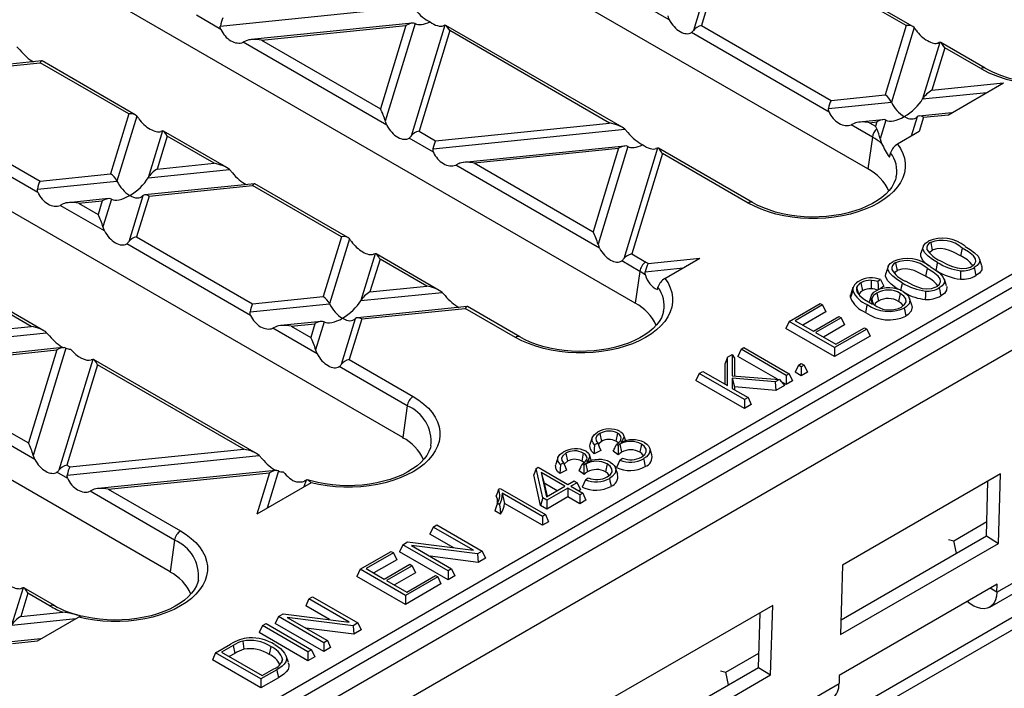
# Model space of a CAD drawing. Units: millimetres. Extents: x 105 to 6195, y 105 to 4350.
# Drawn here: x 5516 to 5631, y 3588 to 3666 of the extents above; entities that cross this region are included whole.
import ezdxf

# ---------------------------------------------------------------- set-up
doc = ezdxf.new("R2010")
doc.units = ezdxf.units.MM
doc.header["$LTSCALE"] = 15
doc.layers.add('HAURATON_PRODUCT_CONTOUR', color=7, linetype='Continuous', lineweight=25)

msp = doc.modelspace()

# ---------------------------------------------------------------- linework, layer by layer
at = {"layer": 'HAURATON_PRODUCT_CONTOUR'}
for p, q in [((5615.12, 3648.88), (5527.44, 3699.5)), ((5588.04, 3633.25), (5500.36, 3683.86)), ((5715.31, 3680.96), (5363.17, 3477.67)), ((5366.18, 3474.42), (5718.32, 3677.7)), ((5619.58, 3665.56), (5610.83, 3670.61)), ((5620.34, 3665.46), (5611.07, 3670.81)), ((5560.96, 3617.61), (5473.28, 3668.23)), ((5591.99, 3666.24), (5588.42, 3668.3)), ((5596.1, 3669.21), (5594.81, 3664.98)), ((5596.84, 3669.19), (5595.74, 3665.56)), ((5539.73, 3665.5), (5562.08, 3667.78)), ((5539.79, 3665.11), (5536.95, 3666.75)), ((5562.06, 3665.84), (5543.31, 3663.93)), ((5544.51, 3663.86), (5561.34, 3665.57)), ((5561.34, 3665.57), (5558.38, 3655.86)), ((5562.41, 3665.78), (5558.94, 3654.42)), ((5565.87, 3665.59), (5561.93, 3652.69)), ((5566.44, 3664.97), (5562.86, 3653.27)), ((5586.51, 3653.72), (5565.97, 3665.57)), ((5585.05, 3654.22), (5566.44, 3664.97)), ((5610.6, 3655.5), (5594.58, 3664.75)), ((5595.74, 3665.56), (5610.83, 3656.85)), ((5619.58, 3665.56), (5617.12, 3657.49)), ((5620.51, 3665.32), (5617.86, 3656.65)), ((5542.72, 3663.78), (5542.38, 3663.61)), ((5559.12, 3653.95), (5542.38, 3663.61)), ((5544.51, 3663.86), (5558.38, 3655.86)), ((5516.04, 3663.09), (5516.38, 3662.72)), ((5623.5, 3663.59), (5621.49, 3657.02)), ((5624.07, 3662.97), (5622.56, 3658.04)), ((5628.76, 3660.6), (5623.61, 3663.57)), ((5628.26, 3660.55), (5624.07, 3662.97)), ((5518.93, 3661.45), (5506.17, 3660.15)), ((5529.83, 3655.17), (5518.97, 3661.44)), ((5506.68, 3660.01), (5518.74, 3661.24)), ((5529.07, 3655.27), (5518.74, 3661.24)), ((5622.56, 3658.04), (5630.9, 3658.89)), ((5624.5, 3655.19), (5630.9, 3658.89)), ((5610.83, 3656.85), (5617.12, 3657.49)), ((5621.49, 3657.02), (5628.98, 3657.78)), ((5610.54, 3655.9), (5617.86, 3656.65)), ((5518.5, 3646.13), (5504.07, 3654.46)), ((5505.23, 3655.27), (5518.74, 3647.47)), ((5529.07, 3655.27), (5526.95, 3648.31)), ((5530.01, 3655.03), (5527.7, 3647.47)), ((5616.87, 3654.6), (5614.11, 3654.32)), ((5617.22, 3654.55), (5616.55, 3652.36)), ((5620.85, 3654.92), (5620.17, 3652.7)), ((5621.6, 3654.9), (5621.09, 3653.22)), ((5624.89, 3655.42), (5621.1, 3655.03)), ((5621.6, 3654.9), (5624.5, 3655.19)), ((5533, 3653.3), (5531.33, 3647.84)), ((5540.47, 3649.03), (5533.1, 3653.28)), ((5564.49, 3651.21), (5586.84, 3653.49)), ((5564.78, 3652.16), (5585.05, 3654.22)), ((5586.84, 3653.49), (5587.19, 3653.12)), ((5613.53, 3654.17), (5613.18, 3654.01)), ((5615.64, 3652.59), (5613.18, 3654.01)), ((5615.31, 3654.26), (5616.16, 3654.34)), ((5615.31, 3654.26), (5616.01, 3653.86)), ((5616.16, 3654.34), (5616.01, 3653.86)), ((5413.21, 3510.42), (5659.73, 3652.74)), ((5533.88, 3601.98), (5446.19, 3652.6)), ((5533.56, 3652.68), (5532.39, 3648.86)), ((5539.01, 3649.54), (5533.56, 3652.68)), ((5564.55, 3650.82), (5561.7, 3652.46)), ((5562.86, 3653.27), (5564.78, 3652.16)), ((5615.64, 3652.59), (5615.12, 3648.88)), ((5616.55, 3652.36), (5616.72, 3651.85)), ((5621.09, 3653.22), (5618.58, 3651.77)), ((5660.44, 3651.56), (5413.91, 3509.24)), ((5586.82, 3651.54), (5568.06, 3649.64)), ((5569.27, 3649.57), (5586.1, 3651.28)), ((5586.1, 3651.28), (5583.13, 3641.57)), ((5587.17, 3651.49), (5583.7, 3640.13)), ((5590.63, 3651.3), (5586.69, 3638.4)), ((5601.68, 3644.96), (5590.73, 3651.28)), ((5591.19, 3650.68), (5587.62, 3638.98)), ((5601.18, 3644.91), (5591.19, 3650.68)), ((5531.33, 3647.84), (5540.79, 3648.8)), ((5532.39, 3648.86), (5539.01, 3649.54)), ((5540.79, 3648.8), (5541.14, 3648.43)), ((5567.48, 3649.49), (5567.13, 3649.32)), ((5583.87, 3639.66), (5567.13, 3649.32)), ((5569.27, 3649.57), (5583.13, 3641.57)), ((5518.74, 3647.47), (5526.95, 3648.31)), ((5618.42, 3647.91), (5618.42, 3647.94)), ((5518.44, 3646.53), (5527.7, 3647.47)), ((5543.69, 3647.15), (5530.93, 3645.86)), ((5531.43, 3645.72), (5543.49, 3646.95)), ((5553.83, 3640.98), (5543.49, 3646.95)), ((5554.59, 3640.88), (5543.73, 3647.15)), ((5526.71, 3645.43), (5522.02, 3644.95)), ((5527.06, 3645.37), (5526.06, 3642.13)), ((5530.69, 3645.74), (5529.06, 3640.4)), ((5531.43, 3645.72), (5529.99, 3640.98)), ((5521.43, 3644.8), (5521.09, 3644.64)), ((5526.24, 3641.66), (5521.09, 3644.64)), ((5523.22, 3644.88), (5525.99, 3645.16)), ((5523.22, 3644.88), (5525.5, 3643.57)), ((5525.99, 3645.16), (5525.5, 3643.57)), ((5358.11, 3437.17), (5715.91, 3643.72)), ((5519.18, 3630.05), (5500.22, 3640.99)), ((5529.99, 3640.98), (5543.49, 3633.18)), ((5553.83, 3640.98), (5551.7, 3634.02)), ((5554.76, 3640.74), (5552.45, 3633.18)), ((5517.72, 3630.56), (5500.68, 3640.39)), ((5543.26, 3631.84), (5528.83, 3640.17)), ((5621.56, 3639.87), (5621.29, 3639.08)), ((5622.43, 3640.32), (5622.62, 3639.39)), ((5626.11, 3639.67), (5625.92, 3638.75)), ((5557.75, 3639.01), (5556.08, 3633.55)), ((5558.32, 3638.39), (5557.15, 3634.57)), ((5565.22, 3634.74), (5557.86, 3638.99)), ((5563.76, 3635.24), (5558.32, 3638.39)), ((5587.62, 3638.98), (5589.26, 3638.03)), ((5589.53, 3637.87), (5595.55, 3638.48)), ((5591.49, 3636.14), (5595.55, 3638.48)), ((5628.37, 3637.62), (5628.11, 3638.41)), ((5588.56, 3636.95), (5586.46, 3638.17)), ((5589.2, 3636.92), (5593.62, 3637.37)), ((5617.47, 3637.51), (5617.2, 3636.72)), ((5618.34, 3637.96), (5618.53, 3637.03)), ((5622.02, 3637.31), (5621.83, 3636.39)), ((5588.56, 3636.95), (5588.04, 3633.25)), ((5557.15, 3634.57), (5563.76, 3635.24)), ((5613.38, 3635.09), (5613.12, 3634.3)), ((5613.79, 3635.1), (5614.03, 3634.33)), ((5614.31, 3635.63), (5614.5, 3634.71)), ((5615.5, 3635.91), (5615.49, 3634.94)), ((5616.59, 3636), (5616.27, 3635.77)), ((5616.98, 3635.22), (5616.54, 3634.91)), ((5624.28, 3635.26), (5624.02, 3636.05)), ((5543.49, 3633.18), (5551.7, 3634.02)), ((5556.08, 3633.55), (5565.55, 3634.51)), ((5565.55, 3634.51), (5565.9, 3634.14)), ((5615.51, 3634.11), (5615.27, 3633.37)), ((5616.15, 3634.43), (5616.34, 3633.51)), ((5618.88, 3634.4), (5618.69, 3633.47)), ((5620.24, 3633.02), (5619.98, 3633.8)), ((5543.2, 3632.23), (5552.45, 3633.18)), ((5568.45, 3632.86), (5555.69, 3631.56)), ((5556.19, 3631.43), (5568.25, 3632.65)), ((5574.09, 3629.28), (5568.25, 3632.65)), ((5574.59, 3629.33), (5568.49, 3632.85)), ((5605.96, 3631.12), (5609.57, 3633.21)), ((5609.84, 3633.05), (5606.65, 3631.21)), ((5609.57, 3633.21), (5609.84, 3633.05)), ((5609.84, 3633.05), (5610.22, 3632.23)), ((5591.34, 3632.28), (5591.34, 3632.31)), ((5610.22, 3632.23), (5607.55, 3630.69)), ((5608.77, 3629.99), (5611.74, 3631.7)), ((5612.02, 3631.54), (5609.04, 3629.83)), ((5611.74, 3631.7), (5612.02, 3631.54)), ((5612.02, 3631.54), (5612.39, 3630.73)), ((5497.45, 3628.49), (5517.72, 3630.56)), ((5546.19, 3630.51), (5545.85, 3630.34)), ((5551.46, 3631.13), (5546.78, 3630.66)), ((5547.98, 3630.59), (5550.74, 3630.87)), ((5547.98, 3630.59), (5550.26, 3629.28)), ((5550.74, 3630.87), (5550.26, 3629.28)), ((5551.81, 3631.08), (5550.82, 3627.84)), ((5555.44, 3631.45), (5553.81, 3626.11)), ((5556.19, 3631.43), (5554.74, 3626.69)), ((5605.96, 3631.12), (5605.58, 3630.31)), ((5611.23, 3628.08), (5605.96, 3631.12)), ((5606.65, 3631.21), (5608.77, 3629.99)), ((5612.39, 3630.73), (5609.94, 3629.31)), ((5611.38, 3628.48), (5614.71, 3630.4)), ((5614.71, 3630.4), (5614.99, 3630.25)), ((5497.16, 3627.55), (5519.51, 3629.82)), ((5519.51, 3629.82), (5519.85, 3629.45)), ((5551, 3627.37), (5545.85, 3630.34)), ((5611.23, 3627.04), (5605.58, 3630.31)), ((5609.04, 3629.83), (5611.38, 3628.48)), ((5614.99, 3630.25), (5611.23, 3628.08)), ((5615.37, 3629.43), (5611.23, 3627.04)), ((5614.99, 3630.25), (5615.37, 3629.43)), ((5521.41, 3628.08), (5500.73, 3625.97)), ((5600.35, 3627.89), (5600.69, 3628.09)), ((5600.69, 3628.09), (5605.97, 3625.04)), ((5611.23, 3628.08), (5611.23, 3627.04)), ((5501.93, 3625.9), (5520.69, 3627.81)), ((5520.69, 3627.81), (5517.38, 3616.99)), ((5521.76, 3628.02), (5517.95, 3615.55)), ((5598.77, 3626.98), (5598.5, 3626.22)), ((5598.77, 3626.98), (5599.33, 3627.3)), ((5598.77, 3623.66), (5598.77, 3626.98)), ((5599.33, 3627.3), (5599.33, 3624.81)), ((5599.33, 3627.3), (5599.6, 3626.86)), ((5600.35, 3627.89), (5599.97, 3627.07)), ((5604.6, 3624.4), (5599.97, 3627.07)), ((5605.62, 3624.84), (5600.35, 3627.89)), ((5501.93, 3625.9), (5517.38, 3616.99)), ((5524.88, 3626.72), (5520.94, 3613.82)), ((5525.44, 3626.1), (5521.87, 3614.4)), ((5543.93, 3615.76), (5524.98, 3626.7)), ((5542.47, 3616.27), (5525.44, 3626.1)), ((5561.48, 3621.32), (5553.58, 3625.88)), ((5554.74, 3626.69), (5562.17, 3622.4)), ((5598.5, 3623.81), (5598.5, 3626.22)), ((5599.6, 3626.86), (5599.6, 3624.79)), ((5607.03, 3626.05), (5606.65, 3625.23)), ((5607.03, 3626.05), (5607.37, 3626.25)), ((5607.37, 3625.85), (5607.03, 3626.05)), ((5607.37, 3626.25), (5607.72, 3626.05)), ((5607.72, 3626.05), (5607.37, 3625.85)), ((5607.37, 3625.85), (5607.37, 3624.81)), ((5607.72, 3626.05), (5608.1, 3625.23)), ((5518.12, 3615.08), (5499.8, 3625.66)), ((5595.48, 3625.08), (5595.1, 3624.26)), ((5595.48, 3625.08), (5595.9, 3625.32)), ((5600.76, 3622.03), (5595.48, 3625.08)), ((5595.9, 3625.32), (5598.77, 3623.66)), ((5599.33, 3624.81), (5604.82, 3624.38)), ((5605.97, 3625.04), (5605.62, 3624.84)), ((5605.62, 3624.84), (5605.62, 3623.8)), ((5605.97, 3625.04), (5606.35, 3624.22)), ((5607.37, 3624.81), (5606.65, 3625.23)), ((5608.1, 3625.23), (5607.37, 3624.81)), ((5600.76, 3620.99), (5595.1, 3624.26)), ((5604.32, 3624.09), (5599.33, 3624.54)), ((5599.33, 3624.54), (5599.33, 3623.34)), ((5599.33, 3624.54), (5599.6, 3623.54)), ((5599.6, 3623.54), (5599.6, 3623.18)), ((5604.41, 3623.11), (5599.6, 3623.54)), ((5604.82, 3624.38), (5604.32, 3624.09)), ((5604.32, 3624.09), (5604.41, 3623.11)), ((5605.4, 3623.67), (5604.41, 3623.11)), ((5604.82, 3624.38), (5605.4, 3623.67)), ((5605.62, 3623.8), (5605, 3624.16)), ((5606.35, 3624.22), (5605.62, 3623.8)), ((5599.33, 3623.34), (5601.17, 3622.27)), ((5561.48, 3621.32), (5560.96, 3617.61)), ((5601.17, 3622.27), (5600.76, 3622.03)), ((5600.76, 3622.03), (5600.76, 3620.99)), ((5601.55, 3621.45), (5600.76, 3620.99)), ((5601.17, 3622.27), (5601.55, 3621.45)), ((5583.92, 3618.09), (5584.12, 3617.17)), ((5585.98, 3618.12), (5585.79, 3617.2)), ((5564.25, 3616.65), (5564.26, 3616.67)), ((5583.02, 3617.62), (5582.76, 3616.83)), ((5583.68, 3616.96), (5583.3, 3616.78)), ((5585.71, 3616.52), (5585.84, 3616.83)), ((5586.03, 3616.69), (5585.84, 3616.83)), ((5586.26, 3616.85), (5586.03, 3616.69)), ((5586.26, 3616.85), (5586.45, 3615.92)), ((5588.75, 3616.85), (5588.56, 3615.93)), ((5521.91, 3613.26), (5544.26, 3615.53)), ((5522.2, 3614.2), (5542.47, 3616.27)), ((5544.26, 3615.53), (5544.61, 3615.16)), ((5579.94, 3615.79), (5580.13, 3614.86)), ((5581.99, 3615.82), (5581.8, 3614.89)), ((5584.03, 3616.11), (5583.24, 3615.74)), ((5586.06, 3615.61), (5585.48, 3616.03)), ((5589.98, 3615.61), (5589.72, 3616.4)), ((5521.87, 3614.4), (5522.2, 3614.2)), ((5579.04, 3615.31), (5578.78, 3614.53)), ((5579.69, 3614.66), (5579.32, 3614.48)), ((5581.72, 3614.22), (5581.86, 3614.53)), ((5582.05, 3614.39), (5581.86, 3614.53)), ((5582.27, 3614.55), (5582.05, 3614.39)), ((5582.27, 3614.55), (5582.46, 3613.62)), ((5584.77, 3614.55), (5584.58, 3613.63)), ((5586.23, 3614.99), (5586.56, 3615.22)), ((5521.97, 3612.86), (5520.71, 3613.59)), ((5546.16, 3613.78), (5525.49, 3611.68)), ((5526.69, 3611.61), (5545.44, 3613.52)), ((5545.44, 3613.52), (5543.97, 3608.71)), ((5546.51, 3613.73), (5545.19, 3609.41)), ((5576.49, 3614.03), (5576.21, 3613.27)), ((5577.01, 3609.71), (5576.21, 3613.27)), ((5576.49, 3614.03), (5576.72, 3614.16)), ((5577.26, 3610.6), (5576.49, 3614.03)), ((5576.72, 3614.16), (5580.2, 3612.15)), ((5579.85, 3611.95), (5577.07, 3613.56)), ((5577.07, 3613.56), (5577.7, 3610.71)), ((5577.07, 3613.56), (5577.43, 3612.31)), ((5580.05, 3613.81), (5579.25, 3613.44)), ((5582.07, 3613.31), (5581.49, 3613.73)), ((5586, 3613.31), (5585.73, 3614.1)), ((5630.57, 3613.39), (5612.18, 3602.77)), ((5630.32, 3605.31), (5630.57, 3613.39)), ((5660.18, 3613.01), (5413.86, 3470.81)), ((5550.29, 3612.35), (5543.97, 3608.71)), ((5549.71, 3612.67), (5549.46, 3611.88)), ((5549.71, 3612.67), (5549.51, 3612.55)), ((5577.43, 3612.31), (5577.78, 3610.76)), ((5578.95, 3611.43), (5577.43, 3612.31)), ((5580.2, 3612.15), (5580.92, 3612.57)), ((5581.27, 3612.37), (5580.54, 3611.95)), ((5580.92, 3612.57), (5581.27, 3612.37)), ((5581.27, 3612.37), (5581.65, 3611.55)), ((5582.25, 3612.69), (5582.57, 3612.92)), ((5628.91, 3606.18), (5629.1, 3612.54)), ((5524.9, 3611.53), (5524.56, 3611.37)), ((5534.4, 3605.69), (5524.56, 3611.37)), ((5526.69, 3611.61), (5535.09, 3606.76)), ((5572.13, 3611.6), (5572.29, 3611.69)), ((5572.29, 3611.69), (5577.57, 3608.65)), ((5577.23, 3608.45), (5572.56, 3611.14)), ((5572.56, 3611.14), (5572.82, 3609.96)), ((5577.7, 3610.71), (5579.85, 3611.95)), ((5580.2, 3611.75), (5577.73, 3610.33)), ((5581.57, 3610.96), (5580.2, 3611.75)), ((5580.2, 3611.75), (5580.2, 3610.72)), ((5580.54, 3611.95), (5581.92, 3611.16)), ((5581.65, 3611.55), (5581.44, 3611.43)), ((5581.92, 3611.16), (5581.57, 3610.96)), ((5581.57, 3610.96), (5581.57, 3609.92)), ((5581.92, 3611.16), (5582.3, 3610.34)), ((5572.24, 3609.81), (5571.98, 3609.97)), ((5577.23, 3607.41), (5572.82, 3609.96)), ((5577.26, 3610.6), (5577.01, 3609.71)), ((5577.73, 3610.33), (5577.26, 3610.6)), ((5580.2, 3610.72), (5577.73, 3609.29)), ((5577.73, 3610.33), (5577.73, 3609.29)), ((5581.57, 3609.92), (5580.2, 3610.72)), ((5582.3, 3610.34), (5581.57, 3609.92)), ((5572.35, 3608.72), (5571.68, 3609.11)), ((5577.73, 3609.29), (5577.01, 3609.71)), ((5577.57, 3608.65), (5577.23, 3608.45)), ((5577.57, 3608.65), (5577.95, 3607.83)), ((5564.52, 3607.21), (5564.94, 3607.45)), ((5564.94, 3607.45), (5570.22, 3604.4)), ((5577.23, 3608.45), (5577.23, 3607.41)), ((5577.95, 3607.83), (5577.23, 3607.41)), ((5625.11, 3605.61), (5628.96, 3607.84)), ((5564.52, 3607.21), (5564.14, 3606.39)), ((5566.91, 3604.79), (5564.14, 3606.39)), ((5569.2, 3604.51), (5564.52, 3607.21)), ((5534.4, 3605.69), (5533.88, 3601.98)), ((5560.97, 3605.15), (5560.59, 3604.34)), ((5560.97, 3605.15), (5561.52, 3605.47)), ((5566.25, 3602.11), (5560.97, 3605.15)), ((5561.52, 3605.47), (5569.2, 3604.51)), ((5611.93, 3594.69), (5630.32, 3605.31)), ((5611.99, 3596.41), (5628.91, 3606.18)), ((5624.49, 3605.76), (5625.11, 3605.61)), ((5625.42, 3604.17), (5625.11, 3605.61)), ((5628.91, 3606.18), (5630.32, 3605.31)), ((5556.01, 3602.29), (5559.62, 3604.37)), ((5559.89, 3604.22), (5556.7, 3602.37)), ((5559.62, 3604.37), (5559.89, 3604.22)), ((5559.89, 3604.22), (5560.27, 3603.4)), ((5566.25, 3601.07), (5560.59, 3604.34)), ((5569.67, 3604.08), (5561.99, 3605.05)), ((5561.99, 3605.05), (5566.66, 3602.35)), ((5570.22, 3604.4), (5569.67, 3604.08)), ((5569.67, 3604.08), (5569.75, 3603.1)), ((5570.22, 3604.4), (5570.6, 3603.58)), ((5630.14, 3599.61), (5638.28, 3604.3)), ((5560.27, 3603.4), (5557.6, 3601.86)), ((5558.82, 3601.15), (5561.79, 3602.87)), ((5561.79, 3602.87), (5562.07, 3602.71)), ((5569.75, 3603.1), (5564.15, 3603.8)), ((5570.6, 3603.58), (5569.75, 3603.1)), ((5556.01, 3602.29), (5555.63, 3601.47)), ((5561.28, 3599.24), (5556.01, 3602.29)), ((5556.7, 3602.37), (5558.82, 3601.15)), ((5562.07, 3602.71), (5559.09, 3600.99)), ((5562.45, 3601.89), (5559.99, 3600.47)), ((5562.07, 3602.71), (5562.45, 3601.89)), ((5566.66, 3602.35), (5566.25, 3602.11)), ((5566.25, 3602.11), (5566.25, 3601.07)), ((5566.66, 3602.35), (5567.04, 3601.53)), ((5612.18, 3602.77), (5611.93, 3594.69)), ((5629.32, 3597.89), (5637.45, 3602.58)), ((5537.17, 3601.01), (5537.18, 3601.04)), ((5561.28, 3598.21), (5555.63, 3601.47)), ((5559.09, 3600.99), (5561.43, 3599.64)), ((5565.04, 3601.41), (5561.28, 3599.24)), ((5565.42, 3600.59), (5561.28, 3598.21)), ((5561.43, 3599.64), (5564.77, 3601.57)), ((5564.77, 3601.57), (5565.04, 3601.41)), ((5565.04, 3601.41), (5565.42, 3600.59)), ((5567.04, 3601.53), (5566.25, 3601.07)), ((5630.17, 3600.55), (5611.79, 3589.94)), ((5630.14, 3599.61), (5630.17, 3600.55)), ((5516.76, 3600.14), (5515.43, 3595.79)), ((5517.32, 3599.52), (5516.5, 3596.81)), ((5520.43, 3598.06), (5516.86, 3600.12)), ((5519.93, 3598.01), (5517.32, 3599.52)), ((5630.14, 3599.61), (5629.37, 3600.09)), ((5550.05, 3598.85), (5549.67, 3598.03)), ((5550.05, 3598.85), (5550.47, 3599.09)), ((5554.73, 3596.15), (5550.05, 3598.85)), ((5550.47, 3599.09), (5555.75, 3596.05)), ((5561.28, 3599.24), (5561.28, 3598.21)), ((5516.5, 3596.81), (5521.39, 3597.31)), ((5546.5, 3596.8), (5547.05, 3597.12)), ((5547.05, 3597.12), (5554.73, 3596.15)), ((5552.43, 3596.44), (5549.67, 3598.03)), ((5604.05, 3598.08), (5585.67, 3587.47)), ((5602.39, 3590.87), (5602.59, 3597.23)), ((5603.8, 3590), (5604.05, 3598.08)), ((5515.43, 3595.79), (5522.91, 3596.55)), ((5518.43, 3593.96), (5523.21, 3596.72)), ((5544.65, 3595.74), (5545.07, 3595.98)), ((5545.07, 3595.98), (5550.35, 3592.93)), ((5546.5, 3596.8), (5546.12, 3595.98)), ((5551.77, 3592.72), (5546.12, 3595.98)), ((5551.77, 3593.75), (5546.5, 3596.8)), ((5555.2, 3595.73), (5547.51, 3596.69)), ((5547.51, 3596.69), (5552.19, 3593.99)), ((5555.75, 3596.05), (5555.2, 3595.73)), ((5555.75, 3596.05), (5556.12, 3595.23)), ((5544.65, 3595.74), (5544.27, 3594.92)), ((5549.93, 3591.65), (5544.27, 3594.92)), ((5549.93, 3592.69), (5544.65, 3595.74)), ((5555.28, 3594.74), (5549.67, 3595.45)), ((5555.2, 3595.73), (5555.28, 3594.74)), ((5556.12, 3595.23), (5555.28, 3594.74)), ((5518.83, 3594.19), (5515.03, 3593.8)), ((5515.54, 3593.67), (5518.43, 3593.96)), ((5542.35, 3593.94), (5542.45, 3592.98)), ((5552.19, 3593.99), (5551.77, 3593.75)), ((5551.77, 3593.75), (5551.77, 3592.72)), ((5552.19, 3593.99), (5552.57, 3593.18)), ((5539.18, 3592.58), (5538.81, 3591.76)), ((5539.18, 3592.58), (5540.93, 3593.59)), ((5544.46, 3589.53), (5539.18, 3592.58)), ((5541.21, 3593.43), (5539.88, 3592.66)), ((5539.88, 3592.66), (5544.61, 3589.93)), ((5541.21, 3593.43), (5541.4, 3592.51)), ((5545.62, 3593.3), (5545.43, 3592.37)), ((5550.35, 3592.93), (5549.93, 3592.69)), ((5549.93, 3592.69), (5549.93, 3591.65)), ((5550.35, 3592.93), (5550.73, 3592.11)), ((5552.57, 3593.18), (5551.77, 3592.72)), ((5598.59, 3590.31), (5602.44, 3592.53)), ((5544.46, 3588.5), (5538.81, 3591.76)), ((5541.4, 3592.51), (5540.77, 3592.14)), ((5546.98, 3591.83), (5546.84, 3591.42)), ((5547.67, 3591.43), (5547.4, 3592.21)), ((5550.73, 3592.11), (5549.93, 3591.65)), ((5546.3, 3590.59), (5544.46, 3589.53)), ((5544.61, 3589.93), (5545.96, 3590.72)), ((5585.47, 3581.11), (5602.39, 3590.87)), ((5597.97, 3590.46), (5598.59, 3590.31)), ((5598.9, 3588.86), (5598.59, 3590.31)), ((5602.39, 3590.87), (5603.8, 3590)), ((5546.49, 3589.67), (5544.46, 3588.5)), ((5544.46, 3589.53), (5544.46, 3588.5)), ((5585.42, 3579.39), (5603.8, 3590)), ((5611.79, 3589.94), (5611.76, 3588.99)), ((5603.63, 3584.3), (5611.76, 3588.99))]:
    msp.add_line(p, q, dxfattribs=at)
at = {"layer": 'HAURATON_PRODUCT_CONTOUR', "flags": 128}
for points in [[(5591.81, 3666.71), (5591.88, 3666.49), (5591.99, 3666.24)], [(5539.79, 3665.11), (5539.73, 3665.33), (5539.73, 3665.5)], [(5565.87, 3665.59), (5565.8, 3665.57), (5565.69, 3665.53)], [(5594.58, 3664.75), (5594.7, 3664.85), (5594.81, 3664.98)], [(5620.74, 3665.02), (5620.61, 3665.19), (5620.51, 3665.32)], [(5623.5, 3663.59), (5623.43, 3663.57), (5623.32, 3663.53)], [(5610.6, 3655.5), (5610.53, 3655.73), (5610.54, 3655.9)], [(5530.23, 3654.73), (5530.11, 3654.9), (5530.01, 3655.03)], [(5533, 3653.3), (5532.93, 3653.28), (5532.82, 3653.24)], [(5558.94, 3654.42), (5559.01, 3654.2), (5559.12, 3653.95)], [(5561.7, 3652.46), (5561.83, 3652.56), (5561.93, 3652.69)], [(5564.55, 3650.82), (5564.49, 3651.04), (5564.49, 3651.21)], [(5590.63, 3651.3), (5590.47, 3651.24), (5590.45, 3651.24)], [(5618.58, 3651.77), (5618.93, 3651.24), (5619.2, 3650.69), (5619.38, 3650.13), (5619.47, 3649.56), (5619.47, 3648.99), (5619.37, 3648.42), (5619.19, 3647.86), (5618.92, 3647.31), (5618.56, 3646.78), (5618.11, 3646.27), (5617.59, 3645.78), (5616.99, 3645.33), (5616.33, 3644.91), (5615.59, 3644.52), (5614.8, 3644.18), (5613.96, 3643.88), (5613.08, 3643.62), (5612.15, 3643.42), (5611.2, 3643.26), (5610.23, 3643.16), (5609.24, 3643.11), (5608.25, 3643.11), (5607.27, 3643.16), (5606.3, 3643.27), (5605.35, 3643.42), (5604.42, 3643.63), (5603.54, 3643.88), (5602.7, 3644.18), (5601.91, 3644.53), (5601.18, 3644.91)], [(5617.63, 3650.23), (5617.71, 3650.53), (5617.76, 3650.75)], [(5618.41, 3647.94), (5618.35, 3647.65), (5618.16, 3647.21), (5617.91, 3646.77), (5617.59, 3646.36), (5617.2, 3645.95), (5616.74, 3645.57), (5616.22, 3645.2), (5615.65, 3644.85), (5615.01, 3644.54), (5614.32, 3644.25), (5613.59, 3643.99), (5612.82, 3643.77), (5612.01, 3643.59), (5611.17, 3643.45), (5610.32, 3643.35), (5609.45, 3643.3), (5608.57, 3643.28), (5607.7, 3643.32), (5606.83, 3643.39), (5605.98, 3643.51), (5605.16, 3643.67), (5604.36, 3643.86), (5603.61, 3644.1), (5602.89, 3644.37), (5602.23, 3644.67), (5601.68, 3644.96)], [(5518.5, 3646.13), (5518.44, 3646.35), (5518.44, 3646.53)], [(5526.06, 3642.13), (5526.22, 3641.7), (5526.24, 3641.66)], [(5583.7, 3640.13), (5583.85, 3639.7), (5583.87, 3639.66)], [(5623.21, 3638), (5622.64, 3638.35), (5622.12, 3638.74), (5621.72, 3639.16), (5621.53, 3639.59), (5621.58, 3639.93), (5621.81, 3640.23), (5622.16, 3640.48)], [(5625.92, 3638.75), (5625.07, 3639.19), (5624.61, 3639.4), (5624.1, 3639.55), (5623.63, 3639.61), (5623.15, 3639.58), (5622.73, 3639.45), (5622.62, 3639.39)], [(5627.24, 3637.55), (5627.55, 3637.81), (5627.68, 3638.12), (5627.64, 3638.43), (5627.41, 3638.76), (5626.82, 3639.24), (5626.11, 3639.67)], [(5626.46, 3639.87), (5627.04, 3639.52), (5627.55, 3639.13), (5627.95, 3638.71), (5628.14, 3638.27), (5628.09, 3637.94), (5627.86, 3637.64), (5627.51, 3637.39)], [(5557.75, 3639.01), (5557.59, 3638.95), (5557.57, 3638.95)], [(5622.25, 3637.58), (5621.93, 3637.81), (5621.52, 3638.23), (5621.27, 3638.72), (5621.3, 3639.08)], [(5622.62, 3639.39), (5622.35, 3639.17), (5622.31, 3639.08)], [(5619.12, 3635.64), (5618.55, 3635.99), (5618.03, 3636.38), (5617.63, 3636.8), (5617.44, 3637.23), (5617.49, 3637.57), (5617.72, 3637.87), (5618.07, 3638.12)], [(5621.83, 3636.39), (5620.98, 3636.83), (5620.52, 3637.04), (5620.01, 3637.19), (5619.54, 3637.25), (5619.06, 3637.22), (5618.64, 3637.09), (5618.53, 3637.03)], [(5623.15, 3635.19), (5623.46, 3635.45), (5623.59, 3635.76), (5623.55, 3636.07), (5623.32, 3636.4), (5622.73, 3636.87), (5622.02, 3637.31)], [(5622.37, 3637.51), (5622.95, 3637.15), (5623.46, 3636.77), (5623.86, 3636.34), (5624.05, 3635.91), (5624, 3635.58), (5623.77, 3635.28), (5623.42, 3635.03)], [(5623.21, 3638), (5623.16, 3637.72), (5623.1, 3637.44), (5623.02, 3637.07)], [(5623.56, 3638.2), (5624.47, 3637.72), (5624.97, 3637.51), (5625.52, 3637.35), (5626.07, 3637.29), (5626.63, 3637.33), (5627.06, 3637.46), (5627.24, 3637.55)], [(5627.51, 3637.39), (5627.57, 3637.11), (5627.62, 3636.84), (5627.7, 3636.46)], [(5628.35, 3637.62), (5628.4, 3637.5), (5628.37, 3637.12), (5628.11, 3636.76), (5627.7, 3636.46)], [(5591.49, 3636.14), (5591.85, 3635.61), (5592.12, 3635.06), (5592.3, 3634.5), (5592.39, 3633.93), (5592.38, 3633.36), (5592.29, 3632.79), (5592.11, 3632.23), (5591.83, 3631.68), (5591.47, 3631.14), (5591.03, 3630.63), (5590.51, 3630.15), (5589.91, 3629.69), (5589.24, 3629.27), (5588.51, 3628.89), (5587.72, 3628.54), (5586.88, 3628.24), (5585.99, 3627.99), (5585.07, 3627.78), (5584.12, 3627.63), (5583.15, 3627.52), (5582.16, 3627.47), (5581.17, 3627.47), (5580.19, 3627.53), (5579.22, 3627.63), (5578.26, 3627.79), (5577.34, 3627.99), (5576.46, 3628.25), (5575.62, 3628.55), (5574.83, 3628.89), (5574.09, 3629.28)], [(5589.24, 3636.52), (5589.19, 3636.77), (5589.2, 3636.92)], [(5618.74, 3634.83), (5618.36, 3635.06), (5617.84, 3635.45), (5617.43, 3635.87), (5617.18, 3636.36), (5617.21, 3636.72)], [(5618.53, 3637.03), (5618.26, 3636.81), (5618.22, 3636.72)], [(5625.92, 3637.02), (5625.91, 3636.54), (5625.89, 3636.05)], [(5590.61, 3634.85), (5590.67, 3635.06), (5590.68, 3635.11)], [(5613.79, 3635.1), (5613.78, 3634.84), (5613.84, 3634.59), (5614.18, 3634.12), (5614.72, 3633.7), (5615.67, 3633.13)], [(5616.27, 3635.77), (5615.9, 3635.87), (5615.5, 3635.91)], [(5616.27, 3635.77), (5616.3, 3635.27), (5616.33, 3634.81)], [(5616.59, 3636), (5616.79, 3635.61), (5616.98, 3635.22)], [(5619.12, 3635.64), (5619.07, 3635.36), (5619.01, 3635.08), (5618.93, 3634.71)], [(5619.47, 3635.84), (5620.38, 3635.36), (5620.88, 3635.15), (5621.43, 3634.98), (5621.98, 3634.93), (5622.54, 3634.97), (5622.97, 3635.1), (5623.15, 3635.19)], [(5623.42, 3635.03), (5623.48, 3634.75), (5623.53, 3634.47), (5623.61, 3634.1)], [(5624.26, 3635.25), (5624.31, 3635.14), (5624.27, 3634.76), (5624.02, 3634.4), (5623.61, 3634.1)], [(5613.36, 3634.73), (5613.28, 3634.49), (5613.2, 3634.24), (5613.09, 3633.9)], [(5613.09, 3633.9), (5613.09, 3634.18), (5613.13, 3634.3)], [(5615.67, 3633.13), (5615.57, 3633.48), (5615.48, 3633.84), (5615.55, 3634.2), (5615.83, 3634.53), (5616.08, 3634.71)], [(5616.15, 3634.43), (5615.78, 3634.14), (5615.59, 3633.8), (5615.6, 3633.44), (5615.82, 3633.1), (5616.15, 3632.86)], [(5619.03, 3632.81), (5619.4, 3633.1), (5619.56, 3633.42), (5619.54, 3633.75), (5619.32, 3634.07), (5618.88, 3634.4)], [(5619.21, 3634.61), (5619.57, 3634.35), (5619.85, 3634.06), (5620.02, 3633.63), (5619.91, 3633.18), (5619.59, 3632.84), (5619.36, 3632.68)], [(5621.83, 3634.66), (5621.82, 3634.17), (5621.8, 3633.69)], [(5615.03, 3633.11), (5614.97, 3632.83), (5614.92, 3632.55), (5614.84, 3632.18)], [(5616.34, 3633.51), (5615.98, 3633.21), (5615.91, 3633.04)], [(5619.24, 3632.97), (5619.04, 3633.23), (5618.69, 3633.47)], [(5619.36, 3632.68), (5619.41, 3632.41), (5619.47, 3632.13), (5619.54, 3631.76)], [(5620.21, 3633.01), (5620.28, 3632.82), (5620.16, 3632.32), (5619.8, 3631.93), (5619.54, 3631.76)], [(5543.26, 3631.84), (5543.2, 3632.06), (5543.2, 3632.23)], [(5591.33, 3632.3), (5591.26, 3632.02), (5591.08, 3631.57), (5590.83, 3631.14), (5590.51, 3630.72), (5590.12, 3630.32), (5589.66, 3629.93), (5589.14, 3629.56), (5588.56, 3629.22), (5587.93, 3628.9), (5587.24, 3628.61), (5586.51, 3628.36), (5585.74, 3628.14), (5584.93, 3627.96), (5584.09, 3627.82), (5583.24, 3627.72), (5582.37, 3627.66), (5581.49, 3627.65), (5580.62, 3627.68), (5579.75, 3627.76), (5578.9, 3627.87), (5578.08, 3628.03), (5577.28, 3628.23), (5576.52, 3628.46), (5575.81, 3628.73), (5575.14, 3629.04), (5574.59, 3629.33)], [(5550.82, 3627.84), (5550.98, 3627.41), (5551, 3627.37)], [(5524.88, 3626.72), (5524.72, 3626.66), (5524.7, 3626.66)], [(5562.17, 3622.4), (5562.84, 3621.98), (5563.44, 3621.52), (5563.96, 3621.03), (5564.4, 3620.52), (5564.76, 3619.99), (5565.03, 3619.44), (5565.21, 3618.88), (5565.3, 3618.31), (5565.3, 3617.74), (5565.21, 3617.17), (5565.03, 3616.61), (5564.76, 3616.06), (5564.41, 3615.53), (5563.97, 3615.02), (5563.45, 3614.53), (5562.85, 3614.07), (5562.19, 3613.65), (5561.46, 3613.27), (5560.67, 3612.92), (5559.83, 3612.62), (5558.94, 3612.36), (5558.02, 3612.16), (5557.07, 3612), (5556.1, 3611.89), (5555.11, 3611.84), (5554.12, 3611.84), (5553.14, 3611.89), (5552.17, 3611.99), (5551.21, 3612.15), (5550.29, 3612.35)], [(5583.3, 3616.78), (5583.12, 3617), (5583.02, 3617.23), (5583.02, 3617.6), (5583.24, 3617.94), (5583.63, 3618.24)], [(5583.92, 3618.09), (5583.58, 3617.81), (5583.44, 3617.54), (5583.47, 3617.25), (5583.68, 3616.96)], [(5585.84, 3616.83), (5586.11, 3617.03), (5586.3, 3617.25), (5586.4, 3617.53), (5586.36, 3617.76), (5586.19, 3617.97), (5585.98, 3618.12)], [(5586.3, 3618.34), (5586.59, 3618.09), (5586.71, 3617.79), (5586.65, 3617.53), (5586.35, 3617)], [(5586.93, 3617.2), (5586.81, 3617.54), (5586.68, 3617.93)], [(5564.25, 3616.67), (5564.2, 3616.43), (5564.02, 3615.99), (5563.78, 3615.55), (5563.46, 3615.13), (5563.08, 3614.73), (5562.63, 3614.34), (5562.12, 3613.97), (5561.55, 3613.62), (5560.92, 3613.3), (5560.24, 3613.01), (5559.51, 3612.75), (5558.74, 3612.53), (5557.94, 3612.34), (5557.11, 3612.2), (5556.25, 3612.09), (5555.38, 3612.03), (5554.51, 3612.02), (5553.63, 3612.04), (5552.77, 3612.11), (5551.92, 3612.22), (5551.09, 3612.38), (5550.29, 3612.57), (5549.89, 3612.69)], [(5583.24, 3615.74), (5582.99, 3615.98), (5582.81, 3616.25), (5582.73, 3616.67), (5582.79, 3616.82)], [(5583.3, 3616.78), (5583.27, 3616.26), (5583.24, 3615.74)], [(5583.68, 3616.96), (5583.85, 3616.54), (5584.03, 3616.11)], [(5584.12, 3617.17), (5583.78, 3616.88), (5583.75, 3616.79)], [(5586.04, 3616.98), (5585.99, 3617.05), (5585.79, 3617.2)], [(5588.77, 3615.34), (5589.14, 3615.63), (5589.31, 3615.94), (5589.3, 3616.27), (5589.09, 3616.6), (5588.75, 3616.85)], [(5589.1, 3617.05), (5589.37, 3616.86), (5589.58, 3616.65), (5589.71, 3616.43), (5589.76, 3616.19), (5589.67, 3615.78), (5589.33, 3615.38), (5589.01, 3615.17)], [(5517.95, 3615.55), (5518.1, 3615.12), (5518.12, 3615.08)], [(5579.32, 3614.48), (5579.14, 3614.7), (5579.03, 3614.93), (5579.03, 3615.3), (5579.25, 3615.64), (5579.64, 3615.93)], [(5579.94, 3615.79), (5579.59, 3615.51), (5579.46, 3615.24), (5579.49, 3614.95), (5579.69, 3614.66)], [(5581.86, 3614.53), (5582.12, 3614.73), (5582.31, 3614.95), (5582.42, 3615.23), (5582.37, 3615.46), (5582.2, 3615.67), (5581.99, 3615.82)], [(5582.31, 3616.03), (5582.61, 3615.79), (5582.72, 3615.49), (5582.67, 3615.23), (5582.36, 3614.7)], [(5582.94, 3614.9), (5582.83, 3615.24), (5582.7, 3615.63)], [(5588.99, 3615.51), (5588.82, 3615.75), (5588.56, 3615.93)], [(5579.25, 3613.44), (5579, 3613.68), (5578.82, 3613.94), (5578.74, 3614.37), (5578.81, 3614.52)], [(5579.32, 3614.48), (5579.28, 3613.96), (5579.25, 3613.44)], [(5579.69, 3614.66), (5579.87, 3614.24), (5580.05, 3613.81)], [(5580.13, 3614.86), (5579.8, 3614.58), (5579.76, 3614.49)], [(5582.05, 3614.68), (5582.01, 3614.75), (5581.8, 3614.89)], [(5584.78, 3613.04), (5585.15, 3613.33), (5585.33, 3613.64), (5585.31, 3613.97), (5585.1, 3614.3), (5584.77, 3614.55)], [(5585.12, 3614.75), (5585.39, 3614.56), (5585.6, 3614.35), (5585.72, 3614.13), (5585.77, 3613.89), (5585.68, 3613.48), (5585.35, 3613.08), (5585.03, 3612.87)], [(5586.23, 3614.99), (5586.04, 3614.57), (5585.85, 3614.15)], [(5589.01, 3615.17), (5589.07, 3614.89), (5589.13, 3614.61), (5589.2, 3614.24)], [(5521.97, 3612.86), (5521.91, 3613.09), (5521.91, 3613.26)], [(5585, 3613.21), (5584.83, 3613.45), (5584.58, 3613.63)], [(5550.32, 3612.37), (5550.13, 3612.55), (5549.93, 3612.67), (5549.74, 3612.69), (5549.71, 3612.67)], [(5550.29, 3612.35), (5550.3, 3612.36), (5550.32, 3612.37)], [(5582.25, 3612.69), (5582.05, 3612.27), (5581.86, 3611.84)], [(5585.03, 3612.87), (5585.08, 3612.59), (5585.14, 3612.31), (5585.22, 3611.94)], [(5572.13, 3611.6), (5571.98, 3611.21), (5571.83, 3610.83)], [(5571.98, 3609.97), (5571.83, 3609.54), (5571.68, 3609.11)], [(5572.24, 3609.81), (5572.3, 3609.27), (5572.35, 3608.72)], [(5535.09, 3606.76), (5535.76, 3606.34), (5536.35, 3605.89), (5536.88, 3605.4), (5537.32, 3604.89), (5537.67, 3604.36), (5537.95, 3603.81), (5538.13, 3603.25), (5538.22, 3602.68), (5538.22, 3602.11), (5538.13, 3601.54), (5537.95, 3600.98), (5537.68, 3600.43), (5537.32, 3599.89), (5536.88, 3599.38), (5536.36, 3598.9), (5535.77, 3598.44), (5535.1, 3598.02), (5534.37, 3597.63), (5533.59, 3597.29), (5532.74, 3596.99), (5531.86, 3596.73), (5530.94, 3596.52), (5529.99, 3596.37), (5529.02, 3596.26), (5528.03, 3596.2), (5527.04, 3596.2), (5526.06, 3596.25), (5525.08, 3596.36), (5524.13, 3596.51), (5523.21, 3596.72)], [(5537.17, 3601.03), (5537.12, 3600.8), (5536.94, 3600.35), (5536.7, 3599.92), (5536.38, 3599.5), (5536, 3599.1), (5535.55, 3598.71), (5535.04, 3598.34), (5534.47, 3597.99), (5533.84, 3597.67), (5533.16, 3597.38), (5532.43, 3597.12), (5531.66, 3596.89), (5530.86, 3596.71), (5530.02, 3596.56), (5529.17, 3596.46), (5528.3, 3596.4), (5527.43, 3596.38), (5526.55, 3596.41), (5525.68, 3596.48), (5524.83, 3596.59), (5524, 3596.74), (5523.64, 3596.83)], [(5516.76, 3600.14), (5516.6, 3600.08), (5516.58, 3600.07)], [(5630.14, 3599.61), (5630.1, 3599.15), (5629.99, 3598.74), (5629.82, 3598.39), (5629.6, 3598.11), (5629.33, 3597.9), (5629.01, 3597.76), (5628.66, 3597.7), (5628.28, 3597.73), (5627.87, 3597.83), (5627.45, 3598.01), (5627.03, 3598.27), (5626.68, 3598.54)], [(5546.06, 3593.53), (5546.72, 3593.08), (5547.22, 3592.55), (5547.44, 3592.05), (5547.45, 3591.78), (5547.37, 3591.52), (5547.18, 3591.26), (5546.92, 3591.01), (5546.3, 3590.59)], [(5547.63, 3591.42), (5547.71, 3591.22), (5547.71, 3590.93), (5547.62, 3590.65), (5547.41, 3590.36), (5547.13, 3590.09), (5546.49, 3589.67)], [(5546.3, 3590.59), (5546.36, 3590.31), (5546.41, 3590.04), (5546.49, 3589.67)]]:
    msp.add_lwpolyline(points, dxfattribs=at)
at = {"layer": 'HAURATON_PRODUCT_CONTOUR'}
for centre, radius, start, end in [((5635.78, 3674.7), 16.03, 242.0082, 302.0835), ((5628.55, 3660.15), 0.49, 64.8658, 126.5215), ((5635.8, 3673.99), 15.13, 242.2679, 300.6873), ((5617.24, 3652.33), 1.62, 131.6131, 170.7656), ((5611.01, 3651.19), 5.67, 11.9104, 24.4934), ((5611.66, 3645.63), 8.02, 50.8758, 60.2102), ((5628.05, 3657.15), 12.51, 205.0524, 213.5691), ((5619.51, 3650.2), 1.83, 120.6248, 162.5626), ((5614.96, 3648.61), 3.53, 349.1082, 37.3213), ((5612.73, 3644.18), 5.27, 23.8053, 63.0054), ((5601.47, 3644.5), 0.502, 65.7056, 125.6543), ((5551.53, 3638.06), 4.2, 34.5602, 39.7222), ((5623.8, 3636.58), 4.23, 51.0666, 112.8588), ((5528.42, 3640.8), 0.752, 302.9642, 327.9346), ((5622.69, 3639.65), 0.716, 111.6239, 190.4283), ((5624.88, 3641.36), 3.43, 212.459, 247.3023), ((5623.75, 3637.01), 3.56, 48.3958, 111.7661), ((5586.05, 3638.8), 0.752, 302.9642, 327.9346), ((5619.71, 3634.22), 4.23, 51.0666, 112.8588), ((5624.45, 3635.41), 3.65, 37.6076, 66.2049), ((5590.11, 3636.72), 1.56, 122.9068, 171.3096), ((5592.22, 3636.41), 3.06, 151.5646, 170.4574), ((5584.34, 3629.52), 9.83, 58.1457, 60.0114), ((5618.6, 3637.29), 0.716, 111.6239, 190.4283), ((5619.66, 3634.65), 3.56, 48.3958, 111.7661), ((5626.8, 3643.71), 6.74, 237.8535, 262.519), ((5626.1, 3639.87), 2.85, 266.5335, 299.7578), ((5584.34, 3629.62), 8.47, 54.5907, 60.0762), ((5591.55, 3637.02), 2.36, 192.3492, 246.6275), ((5592.43, 3634.57), 1.83, 120.6248, 162.5626), ((5615.54, 3633.23), 2.97, 69.1604, 119.2316), ((5620.79, 3639), 3.43, 212.459, 247.3023), ((5620.36, 3633.05), 3.65, 37.6076, 66.2049), ((5626.72, 3642.84), 6.84, 238.4396, 263.0613), ((5626.1, 3639.3), 3.26, 266.3625, 299.4694), ((5587.87, 3632.97), 3.53, 349.1082, 37.3213), ((5614.52, 3634.74), 1.16, 111.6768, 180.4628), ((5614.89, 3634.54), 1.23, 117.8182, 153.1426), ((5615.41, 3633.65), 2.27, 87.6488, 118.8), ((5615.42, 3633.03), 1.91, 87.9637, 118.6773), ((5615.3, 3632.05), 2.89, 69.1202, 86.2477), ((5617.56, 3631.8), 3.26, 59.6375, 116.8931), ((5622.71, 3641.34), 6.74, 237.8535, 262.519), ((5622.01, 3637.51), 2.85, 266.5335, 299.7578), ((5615.97, 3635.08), 3.11, 202.1852, 248.7342), ((5616.05, 3635.83), 2.91, 202.1948, 249.4016), ((5614.98, 3633.79), 1.04, 117.2493, 153.1907), ((5617.49, 3632.02), 2.76, 59.5713, 119.0041), ((5617.49, 3631.45), 2.35, 59.1883, 119.1548), ((5622.46, 3639.79), 6.14, 240.607, 263.8642), ((5622.01, 3636.94), 3.26, 266.3625, 299.4694), ((5585.65, 3628.55), 5.27, 23.8053, 63.0054), ((5617.56, 3636.59), 4.3, 234.0383, 294.7281), ((5617.64, 3635.49), 3.02, 240.4597, 297.3597), ((5617.56, 3636.02), 4.71, 234.7096, 294.9439), ((5574.39, 3628.87), 0.502, 65.7056, 125.6543), ((5553.17, 3626.51), 0.752, 302.9642, 327.9346), ((5563.02, 3621.08), 1.56, 122.9068, 171.3096), ((5559.75, 3617.13), 4.53, 354.1623, 67.6347), ((5585.05, 3615.82), 2.8, 63.6646, 120.6131), ((5584.98, 3616.23), 2.14, 62.157, 119.5407), ((5558.56, 3612.91), 5.27, 23.8356, 63.0029), ((5584.98, 3615.67), 1.73, 62.1647, 119.8996), ((5632.98, 3617.22), 46.95, 180.6518, 181.9743), ((5587.51, 3614.58), 2.59, 61.3243, 118.8965), ((5587.77, 3614.42), 2.95, 63.0953, 118.8686), ((5581.07, 3613.52), 2.8, 63.6646, 120.6131), ((5580.99, 3613.93), 2.14, 62.157, 119.5407), ((5559.83, 3628.24), 28.41, 334.5371, 335.6391), ((5587.42, 3614.31), 1.88, 121.1232, 136.4892), ((5587.51, 3614.03), 2.17, 61.0073, 119.241), ((5588.81, 3615.37), 1.19, 289.3237, 11.8446), ((5580.99, 3613.36), 1.73, 62.1647, 119.8996), ((5628.99, 3614.92), 46.95, 180.6518, 181.9743), ((5583.53, 3612.28), 2.59, 61.3243, 118.8965), ((5583.79, 3612.12), 2.95, 63.0953, 118.8686), ((5587.43, 3618.06), 3.3, 248.6745, 298.608), ((5587.54, 3617.63), 2.6, 247.9558, 298.2198), ((5520.3, 3614.22), 0.752, 302.9642, 327.9346), ((5555.85, 3625.94), 28.41, 334.5371, 335.6391), ((5583.44, 3612.01), 1.88, 121.1232, 136.4892), ((5583.53, 3611.73), 2.17, 61.0073, 119.241), ((5584.82, 3613.07), 1.19, 289.3237, 11.8446), ((5587.43, 3617.48), 3.69, 244.5667, 298.6719), ((5548.94, 3614.12), 1.67, 226.3997, 290.0982), ((5583.45, 3615.76), 3.3, 248.6745, 298.608), ((5583.55, 3615.33), 2.6, 247.9558, 298.2198), ((5570.5, 3610.92), 1.76, 327.1335, 22.5115), ((5570.21, 3611), 2.36, 329.7253, 3.2814), ((5583.45, 3615.18), 3.69, 244.5667, 298.6719), ((5570.87, 3610.24), 1.13, 349.9057, 31.4568), ((5570.53, 3610.12), 2.29, 322.3326, 355.8858), ((5535.94, 3605.45), 1.56, 122.9068, 171.3096), ((5532.66, 3601.49), 4.54, 354.3006, 67.5243), ((5531.48, 3597.28), 5.27, 23.8356, 63.0029), ((5520.22, 3597.6), 0.502, 65.6957, 125.6551), ((5525.63, 3607.95), 11.46, 240.1724, 248.2572), ((5526.1, 3608.1), 11.53, 240.547, 255.0935), ((5519.97, 3585.75), 11.64, 72.135, 82.9955), ((5523.53, 3596.29), 0.532, 78.6776, 126.9566), ((5544.31, 3588.02), 6.51, 111.1258, 121.2557), ((5543.67, 3589.44), 4.69, 106.377, 121.5783), ((5543.22, 3590.62), 3.69, 92.3368, 109.9856), ((5543.18, 3589.49), 4.53, 57.3156, 100.5681), ((5543.23, 3588.83), 5.49, 59.063, 91.6779), ((5543.75, 3588.69), 4.48, 106.7994, 121.5741), ((5543.18, 3588.9), 4.15, 56.9645, 100.0086), ((5544.74, 3591.13), 2.34, 17.4313, 67.849), ((5544.53, 3590.19), 2.36, 25.7158, 67.5995), ((5545.5, 3592.15), 1.51, 287.8076, 347.641), ((5609.85, 3588.86), 1.91, 304.4404, 4.167)]:
    msp.add_arc(centre, radius, start, end, dxfattribs=at)
for centre, major_axis, ratio, start_param, end_param in [((5563.44, 3667.72), (-1.63, 1.76), 0.404431, 1.377055, 2.387561), ((5540.03, 3665.63), (0.22, 1.02), 0.252318, 0.703977, 1.751175), ((5561.34, 3664.76), (1.16, 0.95), 0.449224, 0.169943, 1.217141), ((5564.55, 3667.83), (2.31, 1.9), 0.449224, 3.311536, 4.193969), ((5564.35, 3667.19), (1.56, -1.53), 0.486031, 5.036302, 6.046808), ((5593.33, 3666.74), (-1.25, 1.99), 0.601975, 1.447368, 3.138852), ((5541.37, 3665.47), (-1.26, 1.72), 0.730245, 1.268986, 2.96047), ((5566.44, 3664.15), (-0.57, 1.44), 0.222078, 5.225553, 6.27275), ((5595.74, 3664.74), (1.04, 0.41), 0.7086, 1.298481, 2.345678), ((5619.58, 3664.74), (1.04, 0.41), 0.7086, 0.251283, 1.298481), ((5621.98, 3665.19), (1.56, -1.53), 0.486031, 4.355324, 6.046808), ((5544.51, 3663.04), (2.06, -0.44), 0.380496, 1.652136, 2.699334), ((5624.07, 3662.15), (-0.57, 1.44), 0.222078, 5.225553, 6.27275), ((5517.4, 3663.03), (-1.63, 1.76), 0.404431, 1.377055, 2.323447), ((5518.74, 3660.42), (0.22, 1.02), 0.252318, 6.201846, 6.987163), ((5622.56, 3657.22), (1.16, 0.95), 0.449224, 1.217141, 2.264338), ((5610.83, 3656.03), (0.22, 1.02), 0.252318, 0.703977, 1.751175), ((5617.12, 3656.67), (-0.715, 0.87), 0.555624, 4.259695, 5.306892), ((5619.36, 3656.6), (2.31, 1.9), 0.449224, 4.358734, 5.405931), ((5558.38, 3655.04), (-0.57, 1.44), 0.222078, 4.178355, 5.225553), ((5619.36, 3656.6), (-1.43, 1.74), 0.555624, 1.118102, 2.1653), ((5529.07, 3654.45), (1.04, 0.41), 0.7086, 0.251283, 1.298481), ((5531.48, 3654.9), (1.56, -1.53), 0.486031, 4.355324, 6.046808), ((5612.17, 3655.87), (-1.26, 1.72), 0.730245, 1.268986, 2.96047), ((5616.16, 3653.53), (1.16, 0.95), 0.449224, 0.169943, 1.217141), ((5619.36, 3656.6), (2.31, 1.9), 0.449224, 3.311536, 4.358734), ((5619.36, 3656.6), (-1.43, 1.74), 0.555624, 2.1653, 3.212497), ((5621.6, 3654.08), (-0.715, 0.87), 0.555624, 5.306892, 6.35409), ((5533.56, 3651.86), (-0.57, 1.44), 0.222078, 5.225553, 6.27275), ((5560.46, 3654.45), (-1.25, 1.99), 0.601975, 1.447368, 3.138852), ((5585.05, 3653.41), (2.06, -0.44), 0.380496, 0.604938, 1.652136), ((5615.31, 3653.44), (2.06, -0.44), 0.380496, 1.652136, 2.699334), ((5616.01, 3653.04), (-0.57, 1.44), 0.222078, 4.979136, 5.225553), ((5562.86, 3652.45), (1.04, 0.41), 0.7086, 1.298481, 2.345678), ((5564.78, 3651.34), (0.22, 1.02), 0.252318, 0.703977, 1.751175), ((5588.2, 3653.43), (-1.63, 1.76), 0.404431, 1.377055, 2.387561), ((5586.1, 3650.47), (1.16, 0.95), 0.449224, 0.169943, 1.217141), ((5589.3, 3653.54), (2.31, 1.9), 0.449224, 3.311536, 4.193969), ((5589.11, 3652.9), (1.56, -1.53), 0.486031, 5.036302, 6.046808), ((5591.19, 3649.86), (-0.57, 1.44), 0.222078, 5.225553, 6.27275), ((5566.12, 3651.18), (-1.26, 1.72), 0.730245, 1.268986, 2.96047), ((5532.39, 3648.05), (1.16, 0.95), 0.449224, 1.217141, 2.264338), ((5539.01, 3648.72), (2.06, -0.44), 0.380496, 0.604938, 1.652136), ((5569.27, 3648.75), (2.06, -0.44), 0.380496, 1.652136, 2.699334), ((5526.95, 3647.49), (-0.715, 0.87), 0.555624, 4.259695, 5.306892), ((5529.19, 3647.42), (2.31, 1.9), 0.449224, 4.358734, 5.405931), ((5542.15, 3648.74), (-1.63, 1.76), 0.404431, 1.377055, 2.323447), ((5518.74, 3646.66), (0.22, 1.02), 0.252318, 0.703977, 1.751175), ((5529.19, 3647.42), (-1.43, 1.74), 0.555624, 1.118102, 2.1653), ((5543.49, 3646.13), (0.22, 1.02), 0.252318, 6.201846, 6.987163), ((5520.08, 3646.49), (-1.26, 1.72), 0.730245, 1.268986, 2.96047), ((5525.99, 3644.35), (1.16, 0.95), 0.449224, 0.169943, 1.217141), ((5529.19, 3647.42), (2.31, 1.9), 0.449224, 3.311536, 4.358734), ((5529.19, 3647.42), (-1.43, 1.74), 0.555624, 2.1653, 3.212497), ((5531.43, 3644.9), (-0.715, 0.87), 0.555624, 5.306892, 6.35409), ((5523.22, 3644.07), (2.06, -0.44), 0.380496, 1.652136, 2.699334), ((5525.5, 3642.75), (-0.57, 1.44), 0.222078, 4.178355, 5.225553), ((5527.58, 3642.16), (-1.25, 1.99), 0.601975, 1.447368, 3.138852), ((5529.99, 3640.16), (1.04, 0.41), 0.7086, 1.298481, 2.345678), ((5553.83, 3640.16), (1.04, 0.41), 0.7086, 0.251283, 1.298481), ((5583.13, 3640.75), (-0.57, 1.44), 0.222078, 4.178355, 5.225553), ((5556.23, 3640.61), (1.56, -1.53), 0.486031, 4.355324, 6.046808), ((5585.22, 3640.16), (-1.25, 1.99), 0.601975, 1.447368, 3.138852), ((5558.32, 3637.57), (-0.57, 1.44), 0.222078, 5.225553, 6.27275), ((5587.62, 3638.16), (1.04, 0.41), 0.7086, 1.298481, 2.345678), ((5563.76, 3634.43), (2.06, -0.44), 0.380496, 0.604938, 1.652136), ((5551.7, 3633.2), (-0.715, 0.87), 0.555624, 4.259695, 5.306892), ((5557.15, 3633.75), (1.16, 0.95), 0.449224, 1.217141, 2.264338), ((5566.91, 3634.45), (-1.63, 1.76), 0.404431, 1.377055, 2.323447), ((5543.49, 3632.36), (0.22, 1.02), 0.252318, 0.703977, 1.751175), ((5553.95, 3633.13), (-1.43, 1.74), 0.555624, 1.118102, 2.1653), ((5553.95, 3633.13), (2.31, 1.9), 0.449224, 4.358734, 5.405931), ((5568.25, 3631.84), (0.22, 1.02), 0.252318, 6.201846, 6.987163), ((5544.83, 3632.2), (-1.26, 1.72), 0.730245, 1.268986, 2.96047), ((5553.95, 3633.13), (2.31, 1.9), 0.449224, 3.311536, 4.358734), ((5553.95, 3633.13), (-1.43, 1.74), 0.555624, 2.1653, 3.212497), ((5556.19, 3630.61), (-0.715, 0.87), 0.555624, 5.306892, 6.35409), ((5517.72, 3629.74), (2.06, -0.44), 0.380496, 0.604938, 1.652136), ((5547.98, 3629.77), (2.06, -0.44), 0.380496, 1.652136, 2.699334), ((5550.74, 3630.06), (1.16, 0.95), 0.449224, 0.169943, 1.217141), ((5520.86, 3629.76), (-1.63, 1.76), 0.404431, 1.377055, 2.32487), ((5550.26, 3628.46), (-0.57, 1.44), 0.222078, 4.178355, 5.225553), ((5520.69, 3627), (1.16, 0.95), 0.449224, 0.169943, 1.217141), ((5523.89, 3630.07), (2.31, 1.9), 0.449224, 3.311536, 3.657193), ((5523.36, 3628.32), (1.56, -1.53), 0.486031, 4.499526, 6.046808), ((5552.34, 3627.87), (-1.25, 1.99), 0.601975, 1.447368, 3.138852), ((5525.44, 3625.28), (-0.57, 1.44), 0.222078, 5.225553, 6.27275), ((5554.74, 3625.87), (1.04, 0.41), 0.7086, 1.298481, 2.345678), ((5517.38, 3616.17), (-0.57, 1.44), 0.222078, 4.178355, 5.225553), ((5542.47, 3615.45), (2.06, -0.44), 0.380496, 0.604938, 1.652136), ((5519.47, 3615.58), (-1.25, 1.99), 0.601975, 1.447368, 3.138852), ((5521.87, 3613.58), (1.04, 0.41), 0.7086, 1.298481, 2.345678), ((5545.62, 3615.47), (-1.63, 1.76), 0.404431, 1.377055, 2.32487), ((5522.2, 3613.39), (0.22, 1.02), 0.252318, 0.703977, 1.751175), ((5545.44, 3612.71), (1.16, 0.95), 0.449224, 0.169943, 1.217141), ((5548.65, 3615.78), (2.31, 1.9), 0.449224, 3.311536, 3.657193), ((5548.11, 3614.03), (1.56, -1.53), 0.486031, 4.499526, 4.967254), ((5523.54, 3613.22), (-1.26, 1.72), 0.730245, 1.268986, 2.96047), ((5526.69, 3610.8), (2.06, -0.44), 0.380496, 1.652136, 2.699334), ((5515.24, 3601.74), (1.56, -1.53), 0.486031, 4.355324, 6.046808), ((5517.32, 3598.7), (-0.57, 1.44), 0.222078, 5.225553, 6.27275), ((5516.5, 3595.99), (1.16, 0.95), 0.449224, 1.217141, 2.264338)]:
    msp.add_ellipse(centre, major_axis=major_axis, ratio=ratio, start_param=start_param, end_param=end_param, dxfattribs=at)

doc.saveas('drawing.dxf')
